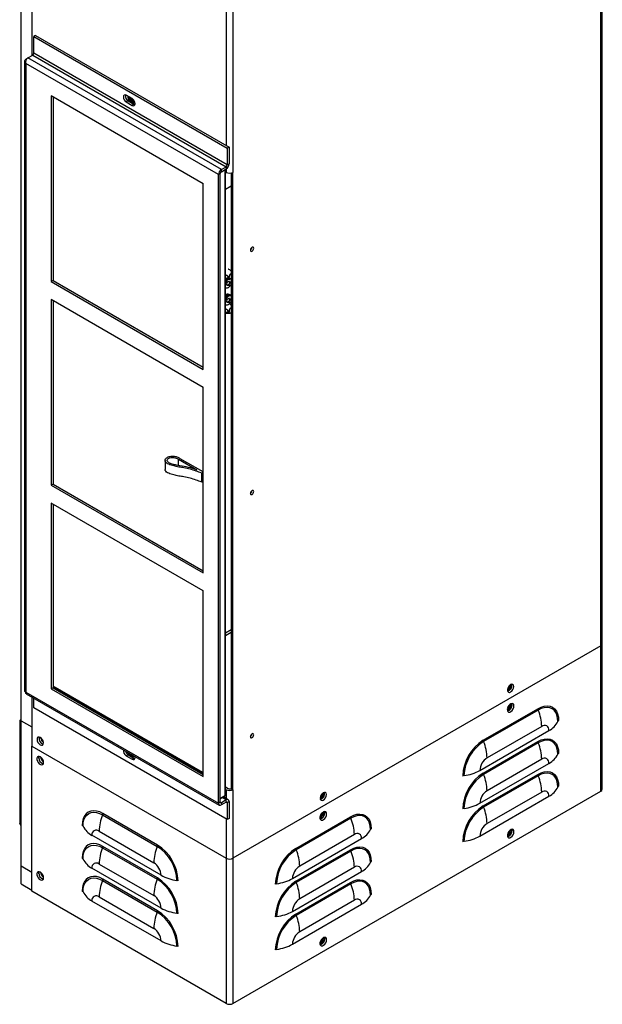
# Model space of a CAD drawing. Units: inches. Extents: x 0 to 117, y 0 to 93.
# Drawn here: x 4 to 17, y 58 to 80 of the extents above; entities that cross this region are included whole.
import ezdxf

# ---------------------------------------------------------------- set-up
doc = ezdxf.new("R2010")
doc.units = ezdxf.units.IN
doc.header["$MEASUREMENT"] = 0

msp = doc.modelspace()

# ---------------------------------------------------------------- linework, layer by layer
at = {"color": 7, "linetype": 'Continuous', "lineweight": 25}
for p, q in [((16.895, 65.866), (16.895, 90.349)), ((16.927, 65.909), (16.927, 90.41)), ((3.764, 64.172), (3.764, 87.926)), ((4.007, 88.117), (4.007, 79.241)), ((8.563, 85.539), (8.563, 76.595)), ((4.095, 79.7), (4.052, 79.675)), ((4.052, 79.675), (8.435, 77.146)), ((4.052, 79.293), (4.052, 79.675)), ((4.095, 79.7), (8.477, 77.17)), ((3.917, 79.189), (4.03, 79.254)), ((4.03, 79.254), (8.412, 76.724)), ((8.435, 76.763), (4.052, 79.293)), ((3.845, 79.114), (3.845, 64.845)), ((3.872, 79.163), (3.917, 79.189)), ((3.872, 79.163), (3.89, 79.153)), ((8.234, 76.547), (3.872, 79.065)), ((3.872, 79.065), (3.872, 64.82)), ((8.3, 76.659), (3.917, 79.189)), ((7.892, 76.338), (4.448, 78.326)), ((4.448, 78.326), (4.448, 74.121)), ((6.28, 78.266), (6.147, 78.342)), ((6.188, 78.319), (6.185, 78.298)), ((4.49, 78.302), (4.49, 74.145)), ((6.19, 78.214), (6.147, 78.19)), ((6.147, 78.19), (6.28, 78.113)), ((6.19, 78.214), (6.322, 78.138)), ((6.322, 78.138), (6.28, 78.113)), ((6.301, 78.184), (6.301, 78.184)), ((6.313, 78.163), (6.314, 78.163)), ((6.322, 78.138), (6.343, 78.129)), ((8.477, 77.17), (8.435, 77.146)), ((8.435, 77.146), (8.435, 76.763)), ((8.477, 77.17), (8.477, 76.788)), ((8.435, 76.763), (8.477, 76.788)), ((8.277, 76.571), (8.234, 76.547)), ((8.234, 62.301), (8.234, 76.547)), ((8.277, 62.326), (8.277, 76.571)), ((8.3, 76.659), (8.412, 76.724)), ((8.3, 76.61), (8.412, 76.675)), ((8.3, 76.61), (8.3, 76.659)), ((8.395, 62.491), (8.395, 76.666)), ((8.412, 76.595), (8.395, 76.605)), ((8.412, 76.724), (8.412, 76.675)), ((8.521, 76.58), (8.521, 62.632)), ((8.563, 62.608), (8.563, 76.595)), ((7.878, 76.346), (7.878, 72.19)), ((7.892, 72.133), (7.892, 76.338)), ((8.521, 76.28), (8.395, 76.208)), ((4.49, 74.145), (4.448, 74.121)), ((4.448, 74.121), (7.892, 72.133)), ((4.49, 74.145), (7.892, 72.182)), ((8.407, 74.269), (8.395, 74.273)), ((8.395, 74.195), (8.407, 74.192)), ((8.447, 74.227), (8.468, 74.225)), ((8.474, 74.221), (8.447, 74.205)), ((8.468, 74.203), (8.447, 74.205)), ((8.484, 74.234), (8.468, 74.225)), ((8.468, 74.203), (8.484, 74.212)), ((8.484, 74.212), (8.474, 74.221)), ((8.484, 74.212), (8.484, 74.234)), ((8.521, 74.174), (8.506, 74.182)), ((8.519, 74.189), (8.521, 74.187)), ((8.451, 73.983), (8.459, 73.987)), ((7.892, 71.725), (4.448, 73.713)), ((4.448, 73.713), (4.448, 69.507)), ((4.49, 73.688), (4.49, 69.532)), ((8.49, 73.821), (8.472, 73.831)), ((8.513, 73.808), (8.495, 73.818)), ((8.407, 73.497), (8.395, 73.502)), ((8.395, 73.424), (8.407, 73.42)), ((8.447, 73.456), (8.468, 73.454)), ((8.474, 73.45), (8.447, 73.433)), ((8.468, 73.431), (8.447, 73.433)), ((8.451, 73.597), (8.459, 73.602)), ((8.484, 73.463), (8.468, 73.454)), ((8.468, 73.431), (8.484, 73.44)), ((8.484, 73.44), (8.474, 73.45)), ((8.484, 73.44), (8.484, 73.463)), ((7.878, 71.733), (7.878, 67.576)), ((7.892, 67.519), (7.892, 71.725)), ((7.025, 70.069), (7.025, 69.864)), ((7.327, 70.096), (7.745, 69.855)), ((7.327, 69.953), (7.327, 70.096)), ((7.363, 70.116), (7.878, 69.819)), ((7.878, 69.794), (7.855, 69.781)), ((7.855, 69.577), (7.855, 69.781)), ((4.49, 69.532), (4.448, 69.507)), ((4.448, 69.507), (7.892, 67.519)), ((4.49, 69.532), (7.892, 67.568)), ((7.878, 69.59), (7.855, 69.577)), ((7.892, 67.111), (4.448, 69.099)), ((4.448, 69.099), (4.448, 64.894)), ((4.49, 69.075), (4.49, 64.918)), ((7.878, 67.119), (7.878, 62.976)), ((7.892, 62.906), (7.892, 67.111)), ((16.895, 65.866), (8.563, 61.056)), ((16.895, 62.575), (16.895, 65.866)), ((16.927, 62.619), (16.927, 65.909)), ((4.49, 64.918), (4.448, 64.894)), ((7.878, 63.001), (4.49, 64.956)), ((7.878, 62.976), (4.49, 64.932)), ((4.49, 64.918), (7.892, 62.955)), ((14.861, 64.987), (14.861, 64.994)), ((3.872, 64.82), (8.234, 62.301)), ((3.881, 64.783), (8.254, 62.259)), ((4.007, 64.71), (4.007, 63.598)), ((4.448, 64.894), (7.892, 62.906)), ((4.052, 64.463), (4.052, 64.685)), ((14.861, 64.546), (14.86, 64.557)), ((8.435, 61.933), (4.052, 64.463)), ((14.232, 63.729), (15.47, 64.443)), ((15.476, 64.412), (14.239, 63.698)), ((3.734, 64.168), (3.734, 61.846)), ((3.764, 64.193), (3.76, 64.195)), ((3.76, 64.14), (3.764, 64.143)), ((3.76, 61.8), (3.76, 64.14)), ((3.76, 64.14), (3.764, 64.138)), ((3.764, 60.881), (3.764, 64.172)), ((3.764, 64.172), (4.007, 64.031)), ((15.554, 64.043), (14.317, 63.329)), ((14.153, 63.045), (15.718, 63.949)), ((4.007, 60.308), (4.007, 63.598)), ((4.007, 63.598), (8.412, 61.056)), ((14.232, 62.985), (15.47, 63.7)), ((15.476, 63.668), (14.239, 62.954)), ((4.168, 63.313), (4.168, 63.356)), ((6.19, 63.402), (6.147, 63.378)), ((6.147, 63.378), (6.28, 63.301)), ((6.19, 63.402), (6.322, 63.325)), ((6.301, 63.372), (6.301, 63.372)), ((6.322, 63.325), (6.28, 63.301)), ((6.313, 63.351), (6.314, 63.351)), ((6.322, 63.325), (6.343, 63.317)), ((14.153, 62.302), (15.718, 63.205)), ((15.554, 63.3), (14.317, 62.585)), ((14.232, 62.241), (15.47, 62.956)), ((15.476, 62.924), (14.239, 62.21)), ((8.277, 62.405), (8.38, 62.465)), ((8.454, 62.632), (8.395, 62.667)), ((8.395, 62.618), (8.412, 62.608)), ((8.521, 62.632), (8.563, 62.608)), ((8.563, 62.608), (8.563, 61.056)), ((8.563, 57.765), (16.895, 62.575)), ((10.618, 62.538), (10.618, 62.544)), ((15.554, 62.556), (14.317, 61.841)), ((8.277, 62.326), (8.234, 62.301)), ((8.412, 62.378), (8.3, 62.313)), ((8.412, 62.329), (8.3, 62.264)), ((8.3, 62.313), (8.3, 62.264)), ((8.458, 62.382), (8.348, 62.446)), ((8.412, 62.329), (8.412, 62.378)), ((8.435, 62.316), (8.477, 62.34)), ((8.435, 62.316), (8.435, 61.933)), ((8.477, 62.34), (8.477, 61.958)), ((14.153, 61.558), (15.718, 62.461)), ((5.612, 62.038), (6.849, 61.324)), ((6.856, 61.355), (5.618, 62.069)), ((10.618, 62.097), (10.618, 62.107)), ((3.76, 61.8), (3.764, 61.798)), ((8.477, 61.958), (8.435, 61.933)), ((9.99, 61.28), (11.227, 61.994)), ((11.234, 61.963), (9.996, 61.249)), ((6.935, 60.671), (5.37, 61.575)), ((5.533, 61.669), (6.771, 60.955)), ((11.312, 61.594), (10.074, 60.88)), ((9.911, 60.596), (11.476, 61.5)), ((5.612, 61.294), (6.849, 60.58)), ((6.856, 60.611), (5.618, 61.325)), ((9.99, 60.536), (11.227, 61.25)), ((11.234, 61.219), (9.996, 60.505)), ((5.533, 60.925), (6.771, 60.211)), ((8.412, 61.056), (8.412, 57.765)), ((8.563, 61.056), (8.563, 57.765)), ((3.764, 60.881), (4.007, 60.741)), ((3.764, 60.473), (3.764, 60.881)), ((6.935, 59.927), (5.37, 60.831)), ((9.911, 59.852), (11.476, 60.756)), ((11.312, 60.85), (10.074, 60.136)), ((3.764, 60.473), (4.007, 60.332)), ((5.612, 60.55), (6.849, 59.836)), ((6.856, 59.867), (5.618, 60.582)), ((9.99, 59.792), (11.227, 60.506)), ((11.234, 60.475), (9.996, 59.761)), ((8.412, 57.765), (4.007, 60.308)), ((6.935, 59.184), (5.37, 60.087)), ((5.533, 60.182), (6.771, 59.467)), ((9.911, 59.109), (11.476, 60.012)), ((11.312, 60.106), (10.074, 59.392))]:
    msp.add_line(p, q, dxfattribs=at)
at = {"color": 8, "linetype": 'Continuous', "lineweight": 25}
for p, q in [((8.412, 85.574), (8.412, 77.208)), ((8.386, 62.479), (8.386, 76.66)), ((8.412, 76.675), (8.412, 76.595)), ((8.407, 74.192), (8.466, 74.226)), ((8.407, 73.42), (8.466, 73.454)), ((8.521, 66.23), (8.395, 66.158)), ((8.395, 66.105), (8.521, 66.178)), ((8.277, 62.416), (8.386, 62.479)), ((8.412, 62.608), (8.412, 62.409)), ((8.3, 62.313), (8.277, 62.326)), ((8.412, 62.378), (8.321, 62.43)), ((8.412, 62.329), (8.435, 62.316)), ((8.412, 61.947), (8.412, 61.056)), ((4.168, 60.7), (4.168, 60.743))]:
    msp.add_line(p, q, dxfattribs=at)
at = {"color": 7, "linetype": 'Continuous', "lineweight": 25, "flags": 128}
for points in [[(6.147, 78.342), (6.122, 78.351), (6.1, 78.347), (6.086, 78.331), (6.081, 78.304), (6.086, 78.272), (6.1, 78.239), (6.122, 78.21), (6.147, 78.19)], [(6.206, 78.309), (6.202, 78.288), (6.207, 78.26), (6.219, 78.231), (6.238, 78.206), (6.26, 78.188), (6.282, 78.18), (6.301, 78.184), (6.314, 78.198), (6.318, 78.221), (6.318, 78.23)], [(6.206, 78.309), (6.202, 78.288), (6.207, 78.26), (6.219, 78.231), (6.238, 78.206), (6.26, 78.188), (6.283, 78.18), (6.301, 78.184)], [(6.221, 78.3), (6.219, 78.286), (6.223, 78.263), (6.233, 78.239), (6.249, 78.218), (6.267, 78.203), (6.286, 78.197), (6.301, 78.2), (6.312, 78.212), (6.315, 78.231), (6.315, 78.234)], [(6.226, 78.297), (6.226, 78.29), (6.229, 78.267), (6.24, 78.243), (6.255, 78.222), (6.274, 78.207), (6.292, 78.201), (6.304, 78.202)], [(6.28, 78.113), (6.305, 78.104), (6.327, 78.108), (6.341, 78.125), (6.346, 78.151), (6.341, 78.183), (6.327, 78.216), (6.305, 78.245), (6.28, 78.266)], [(6.285, 78.159), (6.305, 78.16), (6.313, 78.163)], [(6.292, 78.155), (6.312, 78.162), (6.326, 78.18), (6.331, 78.209)], [(9.034, 74.876), (9.031, 74.891), (9.023, 74.901), (9.011, 74.903), (8.997, 74.898), (8.982, 74.886), (8.97, 74.87), (8.962, 74.851), (8.959, 74.833), (8.962, 74.818), (8.97, 74.809), (8.982, 74.806), (8.997, 74.811), (9.011, 74.823), (9.023, 74.839), (9.031, 74.858), (9.034, 74.876)], [(8.395, 74.175), (8.397, 74.177), (8.403, 74.182)], [(8.395, 74.172), (8.398, 74.174), (8.405, 74.181)], [(8.395, 74.132), (8.42, 74.163), (8.437, 74.178)], [(8.396, 74.167), (8.402, 74.174), (8.41, 74.181)], [(8.459, 74.126), (8.474, 74.131), (8.487, 74.129), (8.495, 74.119), (8.498, 74.103), (8.495, 74.084), (8.487, 74.064), (8.474, 74.047), (8.459, 74.034), (8.443, 74.029), (8.431, 74.032), (8.422, 74.041), (8.419, 74.057), (8.422, 74.076), (8.431, 74.096), (8.443, 74.114), (8.459, 74.126)], [(8.453, 74.12), (8.465, 74.124), (8.475, 74.122), (8.482, 74.114), (8.484, 74.101), (8.482, 74.086), (8.475, 74.07), (8.465, 74.057), (8.453, 74.047), (8.441, 74.043), (8.431, 74.045), (8.424, 74.053), (8.421, 74.065), (8.424, 74.08), (8.431, 74.096), (8.441, 74.11), (8.453, 74.12)], [(8.521, 74.191), (8.514, 74.186), (8.498, 74.18), (8.484, 74.181), (8.474, 74.189), (8.468, 74.203)], [(8.451, 73.983), (8.42, 73.971), (8.395, 73.973)], [(8.395, 73.79), (8.397, 73.791), (8.427, 73.815)], [(8.395, 73.747), (8.42, 73.778), (8.451, 73.801), (8.481, 73.813), (8.507, 73.81), (8.521, 73.802)], [(8.395, 73.786), (8.398, 73.789), (8.427, 73.812)], [(8.521, 73.789), (8.501, 73.798), (8.473, 73.794), (8.444, 73.777), (8.416, 73.749), (8.395, 73.715)], [(8.396, 73.782), (8.402, 73.788), (8.432, 73.812)], [(8.459, 73.74), (8.474, 73.746), (8.487, 73.743), (8.495, 73.733), (8.498, 73.717), (8.495, 73.698), (8.487, 73.678), (8.474, 73.661), (8.459, 73.649), (8.443, 73.644), (8.431, 73.646), (8.422, 73.656), (8.419, 73.672), (8.422, 73.691), (8.431, 73.711), (8.443, 73.728), (8.459, 73.74)], [(8.453, 73.734), (8.465, 73.738), (8.475, 73.736), (8.482, 73.729), (8.484, 73.716), (8.482, 73.701), (8.475, 73.685), (8.465, 73.671), (8.453, 73.662), (8.441, 73.657), (8.431, 73.659), (8.424, 73.667), (8.421, 73.68), (8.424, 73.695), (8.431, 73.711), (8.441, 73.725), (8.453, 73.734)], [(8.427, 73.812), (8.456, 73.823), (8.466, 73.823)], [(8.451, 73.597), (8.42, 73.586), (8.395, 73.588)], [(8.521, 73.419), (8.514, 73.415), (8.498, 73.409), (8.484, 73.41), (8.474, 73.417), (8.468, 73.431)], [(9.034, 69.365), (9.031, 69.38), (9.023, 69.389), (9.011, 69.391), (8.997, 69.386), (8.982, 69.375), (8.97, 69.358), (8.962, 69.34), (8.959, 69.321), (8.962, 69.307), (8.97, 69.297), (8.982, 69.295), (8.997, 69.3), (9.011, 69.311), (9.023, 69.328), (9.031, 69.347), (9.034, 69.365)], [(14.922, 64.947), (14.917, 64.976), (14.901, 64.994), (14.878, 64.998), (14.851, 64.989), (14.823, 64.966), (14.8, 64.935), (14.784, 64.899), (14.779, 64.864), (14.784, 64.836), (14.8, 64.818), (14.823, 64.813), (14.851, 64.823), (14.878, 64.845), (14.901, 64.876), (14.917, 64.912), (14.922, 64.947)], [(14.792, 64.919), (14.802, 64.934), (14.81, 64.95)], [(14.926, 64.508), (14.921, 64.537), (14.906, 64.556), (14.884, 64.562), (14.858, 64.555), (14.83, 64.537), (14.805, 64.508), (14.787, 64.474), (14.777, 64.438), (14.777, 64.406), (14.787, 64.382), (14.805, 64.369), (14.83, 64.369), (14.858, 64.382), (14.884, 64.406), (14.906, 64.438), (14.921, 64.474), (14.926, 64.508)], [(14.884, 64.533), (14.879, 64.561), (14.878, 64.562)], [(15.47, 64.443), (15.543, 64.479), (15.614, 64.5), (15.682, 64.507), (15.745, 64.499), (15.8, 64.476), (15.848, 64.439), (15.886, 64.389), (15.914, 64.327), (15.932, 64.255), (15.937, 64.173)], [(15.92, 64.156), (15.915, 64.233), (15.898, 64.302), (15.872, 64.361), (15.835, 64.408), (15.79, 64.443), (15.737, 64.465), (15.678, 64.473), (15.613, 64.466), (15.546, 64.446), (15.476, 64.412)], [(9.034, 63.853), (9.031, 63.868), (9.023, 63.877), (9.011, 63.88), (8.997, 63.875), (8.982, 63.863), (8.97, 63.847), (8.962, 63.828), (8.959, 63.81), (8.962, 63.795), (8.97, 63.786), (8.982, 63.783), (8.997, 63.788), (9.011, 63.8), (9.023, 63.816), (9.031, 63.835), (9.034, 63.853)], [(4.27, 63.667), (4.265, 63.702), (4.249, 63.738), (4.226, 63.769), (4.198, 63.792), (4.171, 63.801), (4.148, 63.797), (4.132, 63.779), (4.127, 63.75), (4.132, 63.715), (4.148, 63.679), (4.171, 63.648), (4.198, 63.626), (4.226, 63.616), (4.249, 63.621), (4.265, 63.639), (4.27, 63.667)], [(4.237, 63.757), (4.246, 63.736), (4.259, 63.718)], [(4.237, 63.756), (4.246, 63.736), (4.259, 63.718)], [(15.47, 63.7), (15.543, 63.735), (15.614, 63.757), (15.682, 63.763), (15.745, 63.755), (15.8, 63.732), (15.848, 63.695), (15.886, 63.645), (15.914, 63.583), (15.932, 63.511), (15.937, 63.429)], [(15.92, 63.412), (15.915, 63.489), (15.898, 63.558), (15.872, 63.617), (15.835, 63.664), (15.79, 63.699), (15.737, 63.721), (15.678, 63.729), (15.613, 63.722), (15.546, 63.702), (15.476, 63.668)], [(4.274, 63.224), (4.269, 63.259), (4.254, 63.294), (4.232, 63.326), (4.205, 63.35), (4.178, 63.363), (4.153, 63.363), (4.134, 63.35), (4.124, 63.326), (4.124, 63.294), (4.134, 63.259), (4.153, 63.224), (4.178, 63.196), (4.205, 63.177), (4.232, 63.17), (4.254, 63.177), (4.269, 63.196), (4.274, 63.224)], [(4.165, 63.336), (4.171, 63.364), (4.171, 63.365)], [(6.21, 63.439), (6.219, 63.419), (6.238, 63.394), (6.26, 63.376), (6.282, 63.368), (6.301, 63.372), (6.311, 63.381)], [(6.21, 63.439), (6.219, 63.419), (6.238, 63.394), (6.26, 63.376), (6.283, 63.368), (6.301, 63.372)], [(6.235, 63.425), (6.249, 63.406), (6.267, 63.391), (6.286, 63.385), (6.3, 63.387)], [(6.28, 63.301), (6.305, 63.292), (6.327, 63.296), (6.341, 63.313), (6.346, 63.339), (6.344, 63.362)], [(4.234, 63.324), (4.246, 63.295), (4.265, 63.27)], [(4.234, 63.324), (4.246, 63.295), (4.265, 63.27)], [(6.285, 63.347), (6.305, 63.347), (6.313, 63.351)], [(15.47, 62.956), (15.543, 62.991), (15.614, 63.013), (15.682, 63.019), (15.745, 63.011), (15.8, 62.988), (15.848, 62.951), (15.886, 62.901), (15.914, 62.839), (15.932, 62.767), (15.937, 62.686)], [(15.92, 62.668), (15.915, 62.745), (15.898, 62.814), (15.872, 62.873), (15.835, 62.92), (15.79, 62.955), (15.737, 62.977), (15.678, 62.985), (15.613, 62.978), (15.546, 62.958), (15.476, 62.924)], [(10.68, 62.498), (10.674, 62.527), (10.659, 62.544), (10.636, 62.549), (10.608, 62.539), (10.581, 62.517), (10.557, 62.486), (10.542, 62.45), (10.536, 62.415), (10.542, 62.387), (10.557, 62.369), (10.581, 62.364), (10.608, 62.374), (10.636, 62.396), (10.659, 62.427), (10.674, 62.463), (10.68, 62.498)], [(10.549, 62.47), (10.559, 62.485), (10.567, 62.501)], [(5.618, 62.069), (5.545, 62.105), (5.474, 62.126), (5.406, 62.133), (5.343, 62.125), (5.287, 62.102), (5.24, 62.065), (5.201, 62.015), (5.173, 61.953), (5.156, 61.88), (5.15, 61.799)], [(5.168, 61.782), (5.173, 61.859), (5.189, 61.928), (5.216, 61.986), (5.252, 62.034), (5.298, 62.069), (5.351, 62.091), (5.41, 62.098), (5.474, 62.092), (5.542, 62.072), (5.612, 62.038)], [(10.683, 62.059), (10.678, 62.088), (10.664, 62.106), (10.642, 62.113), (10.615, 62.106), (10.587, 62.087), (10.563, 62.059), (10.544, 62.024), (10.534, 61.989), (10.534, 61.957), (10.544, 61.933), (10.563, 61.92), (10.587, 61.92), (10.615, 61.933), (10.642, 61.957), (10.664, 61.989), (10.678, 62.025), (10.683, 62.059)], [(10.641, 62.084), (10.636, 62.112), (10.636, 62.112)], [(11.227, 61.994), (11.3, 62.03), (11.372, 62.051), (11.439, 62.058), (11.502, 62.05), (11.558, 62.027), (11.605, 61.99), (11.644, 61.94), (11.672, 61.878), (11.689, 61.805), (11.695, 61.724)], [(11.678, 61.707), (11.672, 61.784), (11.656, 61.852), (11.629, 61.911), (11.593, 61.959), (11.548, 61.994), (11.495, 62.016), (11.435, 62.023), (11.371, 62.017), (11.303, 61.997), (11.234, 61.963)], [(14.776, 61.58), (14.785, 61.579), (14.804, 61.586)], [(14.776, 61.58), (14.785, 61.579), (14.804, 61.586)], [(14.926, 61.659), (14.921, 61.687), (14.906, 61.706), (14.884, 61.712), (14.858, 61.706), (14.83, 61.687), (14.805, 61.658), (14.787, 61.624), (14.777, 61.588), (14.777, 61.556), (14.787, 61.532), (14.805, 61.52), (14.83, 61.52), (14.858, 61.533), (14.884, 61.557), (14.906, 61.589), (14.921, 61.624), (14.926, 61.659)], [(14.778, 61.598), (14.782, 61.598), (14.796, 61.603)], [(14.796, 61.603), (14.811, 61.615), (14.823, 61.631), (14.831, 61.65), (14.834, 61.668), (14.831, 61.683), (14.829, 61.686)], [(14.804, 61.586), (14.823, 61.601), (14.839, 61.622), (14.849, 61.647), (14.853, 61.67), (14.849, 61.69), (14.844, 61.698)], [(14.804, 61.586), (14.823, 61.601), (14.838, 61.622), (14.849, 61.647), (14.853, 61.67), (14.849, 61.69), (14.844, 61.698)], [(14.884, 61.683), (14.879, 61.712), (14.878, 61.712)], [(14.884, 61.683), (14.879, 61.712), (14.878, 61.712)], [(5.618, 61.325), (5.545, 61.361), (5.474, 61.382), (5.406, 61.389), (5.343, 61.381), (5.287, 61.358), (5.24, 61.321), (5.201, 61.271), (5.173, 61.209), (5.156, 61.137), (5.15, 61.055)], [(5.168, 61.038), (5.173, 61.115), (5.189, 61.184), (5.216, 61.243), (5.252, 61.29), (5.298, 61.325), (5.351, 61.347), (5.41, 61.355), (5.474, 61.348), (5.542, 61.328), (5.612, 61.294)], [(14.777, 61.557), (14.779, 61.557), (14.804, 61.566)], [(11.227, 61.25), (11.3, 61.286), (11.372, 61.307), (11.439, 61.314), (11.502, 61.306), (11.558, 61.283), (11.605, 61.246), (11.644, 61.196), (11.672, 61.134), (11.689, 61.061), (11.695, 60.98)], [(11.678, 60.963), (11.672, 61.04), (11.656, 61.109), (11.629, 61.167), (11.593, 61.215), (11.548, 61.25), (11.495, 61.272), (11.435, 61.279), (11.371, 61.273), (11.303, 61.253), (11.234, 61.219)], [(4.274, 60.611), (4.269, 60.646), (4.254, 60.681), (4.232, 60.713), (4.205, 60.737), (4.178, 60.75), (4.153, 60.75), (4.134, 60.738), (4.124, 60.713), (4.124, 60.682), (4.134, 60.646), (4.153, 60.612), (4.178, 60.583), (4.205, 60.564), (4.232, 60.558), (4.254, 60.564), (4.269, 60.583), (4.274, 60.611)], [(4.165, 60.723), (4.171, 60.751), (4.171, 60.752)], [(4.234, 60.711), (4.246, 60.682), (4.265, 60.657)], [(4.234, 60.711), (4.246, 60.682), (4.265, 60.658)], [(5.618, 60.582), (5.545, 60.617), (5.474, 60.639), (5.406, 60.645), (5.343, 60.637), (5.287, 60.614), (5.24, 60.577), (5.201, 60.527), (5.173, 60.465), (5.156, 60.393), (5.15, 60.311)], [(5.168, 60.294), (5.173, 60.371), (5.189, 60.44), (5.216, 60.499), (5.252, 60.546), (5.298, 60.581), (5.351, 60.603), (5.41, 60.611), (5.474, 60.604), (5.542, 60.584), (5.612, 60.55)], [(11.227, 60.506), (11.3, 60.542), (11.372, 60.563), (11.439, 60.57), (11.502, 60.562), (11.558, 60.539), (11.605, 60.502), (11.644, 60.452), (11.672, 60.39), (11.689, 60.318), (11.695, 60.236)], [(11.678, 60.219), (11.672, 60.296), (11.656, 60.365), (11.629, 60.424), (11.593, 60.471), (11.548, 60.506), (11.495, 60.528), (11.435, 60.536), (11.371, 60.529), (11.303, 60.509), (11.234, 60.475)], [(10.533, 59.131), (10.543, 59.13), (10.561, 59.137)], [(10.533, 59.131), (10.543, 59.13), (10.561, 59.136)], [(10.683, 59.209), (10.678, 59.238), (10.664, 59.257), (10.642, 59.263), (10.615, 59.257), (10.587, 59.238), (10.563, 59.209), (10.544, 59.175), (10.534, 59.139), (10.534, 59.107), (10.544, 59.083), (10.563, 59.07), (10.587, 59.07), (10.615, 59.083), (10.642, 59.107), (10.664, 59.139), (10.678, 59.175), (10.683, 59.209)], [(10.536, 59.149), (10.539, 59.149), (10.554, 59.154)], [(10.554, 59.154), (10.568, 59.166), (10.58, 59.182), (10.588, 59.201), (10.591, 59.219), (10.588, 59.234), (10.587, 59.237)], [(10.561, 59.136), (10.58, 59.152), (10.596, 59.173), (10.606, 59.197), (10.61, 59.221), (10.606, 59.24), (10.601, 59.248)], [(10.561, 59.137), (10.58, 59.152), (10.596, 59.173), (10.606, 59.197), (10.61, 59.221), (10.606, 59.24), (10.601, 59.248)], [(10.641, 59.234), (10.636, 59.262), (10.636, 59.263)], [(10.641, 59.234), (10.636, 59.262), (10.636, 59.263)], [(10.534, 59.108), (10.536, 59.108), (10.561, 59.116)]]:
    msp.add_lwpolyline(points, dxfattribs=at)
at = {"color": 7, "linetype": 'Continuous', "lineweight": 25}
for centre, radius, start, end in [((4.003, 79.296), 0.0492, 302.6052, 357.3948), ((6.257, 78.328), 0.132, 170.0748, 239.4624), ((6.325, 78.294), 0.143, 169.0068, 222.8431), ((6.352, 78.307), 0.167, 183.0486, 225.6649), ((6.326, 78.293), 0.0859, 182.7239, 259.1657), ((6.339, 78.3), 0.0921, 190.224, 252.9846), ((6.357, 78.309), 0.0953, 202.6388, 243.7531), ((6.361, 78.309), 0.0915, 208.6768, 239.7145), ((8.336, 76.794), 0.141, 302.6061, 357.3939), ((8.385, 76.766), 0.0492, 302.6052, 357.3948), ((8.376, 76.54), 0.141, 122.6048, 177.3952), ((8.326, 76.569), 0.0492, 122.6052, 177.3948), ((8.488, 76.741), 0.164, 242.6092, 297.3906), ((8.908, 74.906), 0.0842, 307.848, 352.1572), ((8.564, 74.212), 0.0975, 116.5478, 171.8775), ((8.542, 74.035), 0.16, 117.6397, 156.026), ((8.426, 74.027), 0.0511, 232.3736, 308.9933), ((8.366, 74.133), 0.172, 302.6224, 334.1691), ((8.445, 73.767), 0.07, 67.8716, 133.8214), ((8.463, 73.769), 0.0585, 60.1236, 127.892), ((8.469, 73.765), 0.0595, 63.7963, 127.515), ((8.366, 73.747), 0.172, 302.6214, 334.17), ((8.426, 73.642), 0.0511, 232.3733, 308.9944), ((8.564, 73.44), 0.0975, 116.5468, 171.8785), ((8.908, 69.394), 0.0842, 307.8484, 352.1568), ((16.873, 65.915), 0.0538, 294.3756, 354.3039), ((14.701, 64.992), 0.155, 300.1519, 359.8479), ((14.702, 64.992), 0.159, 299.1556, 358.1987), ((14.72, 64.981), 0.119, 300.0175, 359.9879), ((14.72, 64.981), 0.119, 300.075, 359.9304), ((14.746, 64.966), 0.133, 286.1975, 13.8079), ((14.713, 64.985), 0.11, 310.8849, 349.1205), ((14.703, 64.55), 0.153, 297.9799, 2.0198), ((14.704, 64.55), 0.157, 297.3857, 358.3673), ((14.722, 64.539), 0.117, 297.5431, 2.4623), ((14.722, 64.539), 0.117, 297.6004, 2.4049), ((14.742, 64.529), 0.142, 285.9316, 1.5444), ((14.715, 64.543), 0.108, 307.7149, 352.2906), ((14.704, 64.549), 0.113, 316.2322, 343.7733), ((15.555, 64.445), 0.0854, 181.1767, 202.7768), ((14.549, 64.023), 1.006, 1.1763, 22.777), ((15.618, 63.965), 0.101, 350.786, 129.2033), ((15.506, 64.358), 0.461, 297.4327, 333.9477), ((15.955, 64.139), 0.0392, 117.4333, 153.9475), ((8.908, 63.883), 0.0842, 307.8481, 352.1571), ((4.303, 63.769), 0.133, 166.1922, 253.8024), ((4.375, 63.81), 0.168, 188.8944, 231.1002), ((4.384, 63.816), 0.173, 191.9528, 228.0419), ((14.773, 62.877), 1.009, 122.3869, 177.6131), ((14.752, 62.889), 0.958, 122.3869, 177.6131), ((14.318, 63.731), 0.0854, 181.1767, 202.7768), ((13.312, 63.308), 1.006, 1.1763, 22.777), ((15.555, 63.701), 0.0854, 181.1767, 202.7769), ((14.549, 63.279), 1.006, 1.1763, 22.777), ((6.215, 63.492), 0.133, 171.3713, 239.2901), ((6.27, 63.526), 0.147, 195.5151, 236.9142), ((6.357, 63.498), 0.178, 194.576, 219.6657), ((6.36, 63.5), 0.177, 196.5656, 224.6076), ((6.302, 63.45), 0.0621, 213.8102, 266.1952), ((6.289, 63.383), 0.0402, 274.3872, 342.7816), ((15.506, 63.615), 0.461, 297.4327, 333.9477), ((15.955, 63.395), 0.0392, 117.4333, 153.9475), ((4.307, 63.332), 0.142, 178.4557, 254.0684), ((4.376, 63.37), 0.169, 187.556, 232.4386), ((4.382, 63.374), 0.171, 190.0973, 229.8973), ((14.509, 63.029), 0.356, 122.6055, 177.3945), ((15.618, 63.221), 0.101, 350.786, 129.2033), ((14.773, 62.133), 1.009, 122.3869, 177.6131), ((13.806, 62.844), 0.0854, 97.2216, 118.8203), ((13.669, 63.927), 1.006, 277.2216, 298.8206), ((14.752, 62.145), 0.958, 122.3869, 177.6131), ((14.318, 62.987), 0.0854, 181.1767, 202.7769), ((13.312, 62.565), 1.006, 1.1763, 22.777), ((15.555, 62.957), 0.0854, 181.1766, 202.7769), ((14.549, 62.535), 1.006, 1.1763, 22.777), ((8.364, 62.491), 0.031, 299.9973, 0), ((8.488, 62.754), 0.164, 242.6092, 297.3906), ((8.488, 62.697), 0.0722, 242.6088, 297.3907), ((10.459, 62.543), 0.155, 300.1523, 359.8475), ((10.46, 62.543), 0.159, 299.1554, 358.1988), ((10.478, 62.532), 0.119, 300.0197, 359.9857), ((10.477, 62.532), 0.119, 300.075, 359.9304), ((10.504, 62.517), 0.133, 286.1978, 13.8074), ((10.471, 62.536), 0.11, 310.8852, 349.1204), ((14.509, 62.285), 0.356, 122.6055, 177.3945), ((15.618, 62.477), 0.101, 350.786, 129.2033), ((15.506, 62.871), 0.461, 297.4327, 333.9477), ((15.955, 62.651), 0.0392, 117.4333, 153.9475), ((16.873, 62.624), 0.0538, 294.3756, 354.3039), ((8.274, 62.295), 0.0402, 170.7857, 309.2035), ((8.291, 62.324), 0.014, 170.7857, 309.2035), ((8.437, 62.347), 0.0402, 350.7865, 129.2027), ((8.421, 62.318), 0.014, 350.7855, 129.2037), ((14.773, 61.389), 1.009, 122.3869, 177.6131), ((13.669, 63.183), 1.006, 277.2216, 298.8206), ((14.318, 62.243), 0.0854, 181.1766, 202.7769), ((6.539, 61.649), 1.006, 157.223, 178.8238), ((5.533, 62.071), 0.0855, 337.2234, 358.8217), ((10.461, 62.101), 0.153, 297.9797, 2.0202), ((10.461, 62.101), 0.157, 297.3855, 358.3674), ((10.479, 62.09), 0.117, 297.5445, 2.4608), ((10.479, 62.09), 0.117, 297.6013, 2.4042), ((10.499, 62.08), 0.142, 285.9313, 1.5447), ((10.472, 62.094), 0.108, 307.7149, 352.2906), ((10.462, 62.1), 0.113, 316.234, 343.7717), ((13.806, 62.1), 0.0854, 97.2216, 118.8203), ((14.752, 61.401), 0.958, 122.3869, 177.6131), ((13.312, 61.821), 1.006, 1.1763, 22.777), ((5.132, 61.764), 0.0392, 26.0522, 62.5648), ((11.312, 61.996), 0.0854, 181.1767, 202.7768), ((10.306, 61.574), 1.006, 1.1763, 22.777), ((14.509, 61.542), 0.356, 122.6055, 177.3945), ((5.582, 61.984), 0.461, 206.0523, 242.5674), ((5.469, 61.591), 0.101, 50.7967, 189.2141), ((11.376, 61.516), 0.101, 350.7859, 129.2032), ((11.263, 61.909), 0.461, 297.4327, 333.9477), ((11.713, 61.689), 0.0392, 117.433, 153.948), ((14.742, 61.679), 0.142, 285.9317, 1.5443), ((14.749, 61.673), 0.121, 297.3169, 16.7638), ((6.77, 61.357), 0.0855, 337.2234, 358.8217), ((6.315, 60.503), 1.009, 2.3868, 57.6131), ((13.806, 61.356), 0.0854, 97.2216, 118.8203), ((13.669, 62.439), 1.006, 277.2216, 298.8206), ((6.539, 60.905), 1.006, 157.223, 178.8238), ((5.533, 61.327), 0.0855, 337.2234, 358.8217), ((7.776, 60.934), 1.006, 157.223, 178.8238), ((6.336, 60.515), 0.958, 2.3869, 57.6131), ((10.53, 60.428), 1.009, 122.3868, 177.6131), ((10.509, 60.44), 0.958, 122.3869, 177.6131), ((10.075, 61.282), 0.0854, 181.1767, 202.7768), ((9.069, 60.859), 1.006, 1.1763, 22.777), ((11.312, 61.252), 0.0854, 181.1767, 202.7769), ((10.306, 60.83), 1.006, 1.1763, 22.777), ((5.132, 61.021), 0.0392, 26.0522, 62.5648), ((5.582, 61.24), 0.461, 206.0523, 242.5674), ((5.469, 60.847), 0.101, 50.7967, 189.2141), ((6.579, 60.655), 0.356, 2.6055, 57.3945), ((8.488, 61.202), 0.164, 242.6092, 297.3906), ((11.263, 61.165), 0.461, 297.4327, 333.9477), ((11.713, 60.945), 0.0392, 117.433, 153.948), ((4.307, 60.719), 0.142, 178.4558, 254.0683), ((4.376, 60.757), 0.169, 187.556, 232.4387), ((4.382, 60.761), 0.171, 190.0973, 229.8973), ((10.266, 60.58), 0.356, 122.6054, 177.3947), ((11.376, 60.772), 0.101, 350.786, 129.2032), ((6.539, 60.161), 1.006, 157.223, 178.8238), ((5.533, 60.583), 0.0855, 337.2234, 358.8219), ((7.776, 60.19), 1.006, 157.223, 178.8238), ((6.77, 60.613), 0.0855, 337.2234, 358.8217), ((6.336, 59.771), 0.958, 2.3869, 57.6131), ((6.315, 59.759), 1.009, 2.3868, 57.6132), ((7.419, 61.552), 1.006, 241.1793, 262.7784), ((7.282, 60.47), 0.0855, 61.1813, 82.778), ((10.53, 59.684), 1.009, 122.3868, 177.6132), ((9.563, 60.395), 0.0855, 97.2223, 118.8199), ((9.426, 61.477), 1.006, 277.2216, 298.8206), ((10.509, 59.696), 0.958, 122.3869, 177.6131), ((10.075, 60.538), 0.0854, 181.1767, 202.7769), ((9.069, 60.115), 1.006, 1.1763, 22.777), ((11.312, 60.508), 0.0854, 181.1766, 202.7769), ((10.306, 60.086), 1.006, 1.1763, 22.777), ((5.132, 60.277), 0.0392, 26.0522, 62.5648), ((5.582, 60.497), 0.461, 206.0523, 242.5674), ((11.713, 60.202), 0.0392, 117.433, 153.948), ((5.469, 60.103), 0.101, 50.7967, 189.2141), ((6.579, 59.911), 0.356, 2.6055, 57.3945), ((10.266, 59.836), 0.356, 122.6054, 177.3946), ((11.376, 60.028), 0.101, 350.7859, 129.2032), ((11.263, 60.421), 0.461, 297.4327, 333.9477), ((7.776, 59.447), 1.006, 157.223, 178.8238), ((6.77, 59.869), 0.0855, 337.2234, 358.8219), ((6.336, 59.027), 0.958, 2.3869, 57.6131), ((6.315, 59.015), 1.009, 2.3868, 57.6131), ((7.419, 60.809), 1.006, 241.1793, 262.7784), ((7.282, 59.726), 0.0855, 61.1813, 82.778), ((10.53, 58.94), 1.009, 122.3868, 177.6132), ((9.426, 60.733), 1.006, 277.2216, 298.8206), ((10.075, 59.794), 0.0854, 181.1766, 202.7769), ((9.563, 59.651), 0.0855, 97.2223, 118.8199), ((10.509, 58.952), 0.958, 122.3869, 177.6131), ((9.069, 59.371), 1.006, 1.1763, 22.777), ((6.579, 59.167), 0.356, 2.6055, 57.3945), ((10.266, 59.092), 0.356, 122.6054, 177.3947), ((7.419, 60.065), 1.006, 241.1793, 262.7784), ((10.499, 59.23), 0.142, 285.9314, 1.5446), ((10.506, 59.224), 0.121, 297.3169, 16.7638), ((7.282, 58.982), 0.0855, 61.1813, 82.778), ((9.563, 58.907), 0.0855, 97.2223, 118.8199), ((9.426, 59.99), 1.006, 277.2216, 298.8206), ((8.488, 57.911), 0.164, 242.6092, 297.3906)]:
    msp.add_arc(centre, radius, start, end, dxfattribs=at)
at = {"color": 8, "linetype": 'Continuous', "lineweight": 25}
for centre, radius, start, end in [((8.371, 62.477), 0.0153, 305.0178, 6.2944), ((8.38, 62.493), 0.0156, 294.38, 354.2981)]:
    msp.add_arc(centre, radius, start, end, dxfattribs=at)
at = {"color": 7, "linetype": 'Continuous', "lineweight": 25}
for centre in [(8.451, 74.256), (8.451, 73.484)]:
    msp.add_ellipse(centre, major_axis=(-0.0159, 0.0452), ratio=0.410779, start_param=3.707843, end_param=4.00365, dxfattribs=at)
for points, knots in [([(3.872, 79.163), (3.866, 79.157), (3.853, 79.145), (3.844, 79.122), (3.846, 79.098), (3.857, 79.079), (3.868, 79.069), (3.872, 79.065)], [0, 0, 0, 0, 0.209004, 0.427819, 0.646645, 0.865467, 1, 1, 1, 1]), ([(3.872, 79.065), (3.872, 79.074), (3.87, 79.094), (3.877, 79.125), (3.889, 79.155), (3.904, 79.177), (3.914, 79.186), (3.917, 79.189)], [0, 0, 0, 0, 0.209003, 0.427818, 0.646641, 0.865466, 1, 1, 1, 1]), ([(8.521, 74.354), (8.516, 74.36), (8.503, 74.377), (8.48, 74.393), (8.462, 74.4), (8.458, 74.401)], [0, 0, 0, 0, 0.264955, 0.838248, 1, 1, 1, 1]), ([(8.401, 74.183), (8.404, 74.181), (8.42, 74.175), (8.451, 74.173), (8.483, 74.175), (8.499, 74.181), (8.504, 74.182)], [0, 0, 0, 0, 0.09563, 0.495434, 0.854402, 1, 1, 1, 1]), ([(8.407, 74.269), (8.412, 74.267), (8.422, 74.264), (8.435, 74.253), (8.443, 74.24), (8.445, 74.231), (8.447, 74.227)], [0, 0, 0, 0, 0.270412, 0.541598, 0.79584, 1, 1, 1, 1]), ([(8.447, 74.205), (8.445, 74.202), (8.442, 74.195), (8.433, 74.191), (8.421, 74.189), (8.411, 74.191), (8.407, 74.192)], [0, 0, 0, 0, 0.254016, 0.508217, 0.758175, 1, 1, 1, 1]), ([(8.521, 73.583), (8.517, 73.588), (8.505, 73.603), (8.489, 73.613), (8.479, 73.619)], [0, 0, 0, 0, 0.379135, 1, 1, 1, 1]), ([(8.395, 73.413), (8.4, 73.411), (8.418, 73.404), (8.451, 73.401), (8.483, 73.403), (8.499, 73.409), (8.504, 73.411)], [0, 0, 0, 0, 0.142392, 0.521522, 0.861926, 1, 1, 1, 1]), ([(8.407, 73.497), (8.412, 73.496), (8.422, 73.492), (8.435, 73.481), (8.443, 73.468), (8.445, 73.46), (8.447, 73.456)], [0, 0, 0, 0, 0.27041, 0.541595, 0.795842, 1, 1, 1, 1]), ([(8.447, 73.433), (8.445, 73.43), (8.442, 73.424), (8.433, 73.419), (8.421, 73.417), (8.411, 73.419), (8.407, 73.42)], [0, 0, 0, 0, 0.254015, 0.508216, 0.758174, 1, 1, 1, 1]), ([(7.855, 69.781), (7.812, 69.797), (7.727, 69.828), (7.596, 69.873), (7.463, 69.899), (7.337, 69.92), (7.219, 69.944), (7.123, 69.973), (7.058, 70.009), (7.025, 70.044), (7.022, 70.084), (7.043, 70.118), (7.078, 70.142), (7.131, 70.16), (7.208, 70.17), (7.298, 70.153), (7.341, 70.129), (7.363, 70.116)], [0, 0, 0, 0, 0.103139, 0.207894, 0.311222, 0.3912244, 0.4769574, 0.5661611, 0.6133726, 0.6579423, 0.7040308, 0.7515836, 0.7828657, 0.8142668, 0.8765346, 0.9378227, 1, 1, 1, 1]), ([(7.745, 69.855), (7.683, 69.875), (7.561, 69.914), (7.392, 69.94), (7.261, 69.966), (7.169, 69.991), (7.105, 70.02), (7.077, 70.05), (7.073, 70.075), (7.083, 70.099), (7.112, 70.122), (7.161, 70.136), (7.222, 70.139), (7.28, 70.123), (7.31, 70.106), (7.327, 70.096)], [0, 0, 0, 0, 0.188747, 0.367182, 0.460567, 0.555763, 0.63613, 0.672454, 0.708713, 0.747785, 0.783684, 0.835458, 0.887243, 0.939786, 1, 1, 1, 1]), ([(7.855, 69.577), (7.812, 69.593), (7.727, 69.624), (7.596, 69.668), (7.463, 69.695), (7.336, 69.716), (7.22, 69.74), (7.122, 69.769), (7.059, 69.805), (7.027, 69.835), (7.028, 69.856), (7.028, 69.865)], [0, 0, 0, 0, 0.150101, 0.302554, 0.45293, 0.569359, 0.694128, 0.823949, 0.892657, 0.957521, 1, 1, 1, 1]), ([(3.872, 64.82), (3.866, 64.822), (3.853, 64.828), (3.845, 64.838), (3.846, 64.844), (3.847, 64.845)], [0, 0, 0, 0, 0.418265, 0.856185, 1, 1, 1, 1]), ([(3.882, 64.784), (3.879, 64.786), (3.873, 64.789), (3.87, 64.803), (3.872, 64.815), (3.872, 64.82)], [0, 0, 0, 0, 0.293815, 0.731136, 1, 1, 1, 1]), ([(3.76, 64.195), (3.753, 64.191), (3.738, 64.184), (3.732, 64.168), (3.738, 64.152), (3.753, 64.144), (3.76, 64.14)], [0, 0, 0, 0, 0.2500007, 0.5000024, 0.7500013, 1, 1, 1, 1]), ([(3.764, 64.222), (3.763, 64.221), (3.758, 64.215), (3.759, 64.204), (3.76, 64.195)], [0, 0, 0, 0, 0.222731, 1, 1, 1, 1]), ([(3.76, 61.8), (3.752, 61.807), (3.738, 61.821), (3.735, 61.837), (3.734, 61.846)], [0, 0, 0, 0, 0.5, 1, 1, 1, 1])]:
    msp.add_open_spline(points, degree=3, knots=knots, dxfattribs=at)

doc.saveas('drawing.dxf')
